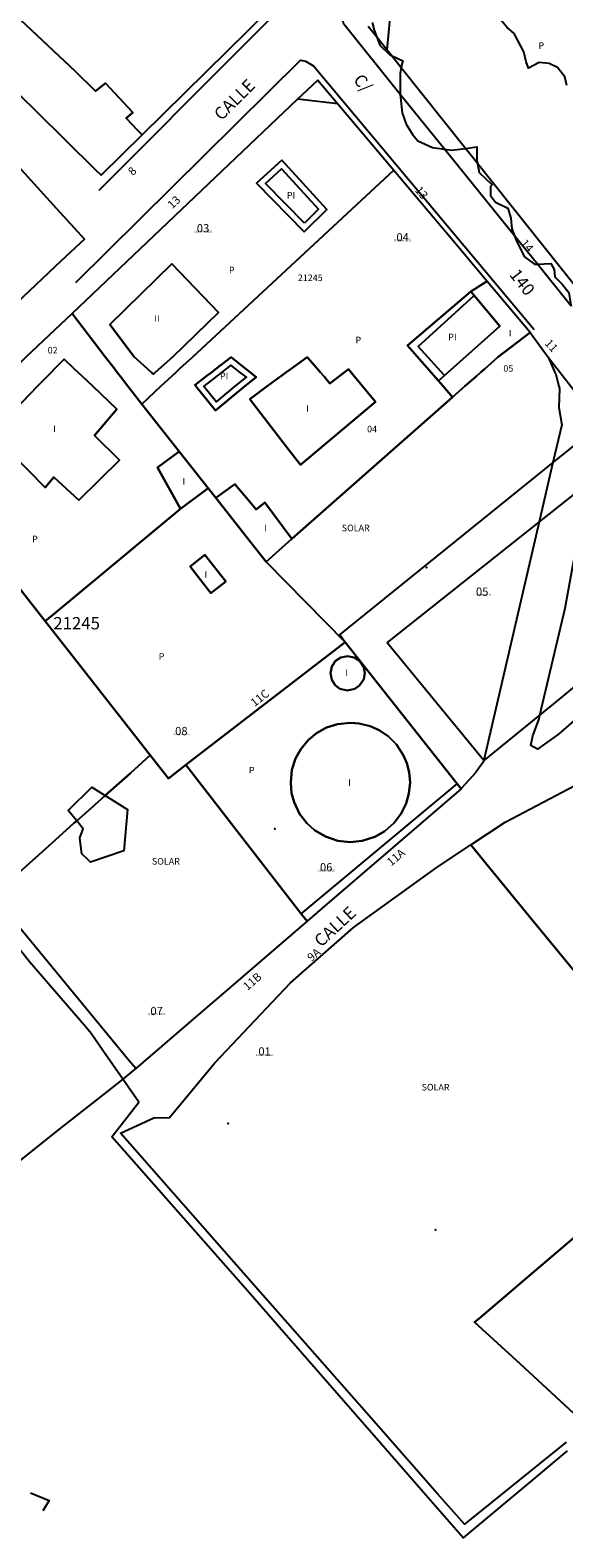
# Model space of a CAD drawing. Extents: x 720740 to 725705, y 4378696 to 4386887.
# Drawn here: x 722142 to 722207, y 4382360 to 4382543 of the extents above; entities that cross this region are included whole.
import ezdxf
from ezdxf.enums import TextEntityAlignment as Align

# ---------------------------------------------------------------- set-up
doc = ezdxf.new("R2010")
doc.units = 0
doc.header["$MEASUREMENT"] = 0
for name, color, linetype in [('ALTURAS', 7, 'CONTINUOUS'), ('AUXILIAR', 6, 'CONTINUOUS'), ('CURVAS', 9, 'CONTINUOUS'), ('LIM_SUELO', 7, 'CONTINUOUS'), ('MANZANA', 2, 'CONTINUOUS'), ('MOBIL', 7, 'CONTINUOUS'), ('NOMCALLE', 7, 'CONTINUOUS'), ('PARCELA', 7, 'CONTINUOUS'), ('RCATASTRAL', 1, 'CONTINUOUS'), ('REFMAN', 5, 'CONTINUOUS'), ('REFPAR', 8, 'CONTINUOUS'), ('REFPOL', 6, 'CONTINUOUS'), ('SUBPAR', 3, 'CONTINUOUS'), ('ZON_VERDE', 3, 'CONTINUOUS')]:
    doc.layers.add(name, color=color, linetype=linetype)
doc.styles.get("Standard").update_dxf_attribs({"font": 'simplex.shx'})

msp = doc.modelspace()

# ---------------------------------------------------------------- linework, layer by layer
at = {"layer": 'CURVAS', "color": 9}
for p in [(722190.58, 4382477.92, 74.5), (722172.09, 4382446.07, 74.65), (722166.44, 4382410.2, 72.48), (722191.68, 4382397.22, 70.38)]:
    msp.add_point(p, dxfattribs=at)
at = {"layer": 'LIM_SUELO'}
for p, q in [((722153.59, 4382415.61), (722151.18, 4382419.08)), ((722183.92, 4382372.45), (722182.46, 4382374.13)), ((722190.49, 4382364.9), (722183.92, 4382372.45)), ((722207.69, 4382370.3), (722203.4, 4382366.71)), ((722203.4, 4382366.71), (722196.27, 4382360.76))]:
    msp.add_line(p, q, dxfattribs=at)
for points in [[(722149.17, 4382421.83), (722142.23, 4382429.88), (722117.48, 4382461.02), (722100.83, 4382481.16), (722085.44, 4382499.95)], [(722151.18, 4382419.08), (722149.74, 4382421.16), (722149.17, 4382421.83)], [(722169.11, 4382389.43), (722152.27, 4382408.58), (722155.55, 4382412.8), (722153.59, 4382415.61)], [(722182.46, 4382374.13), (722172.4, 4382385.68), (722169.11, 4382389.43)], [(722196.27, 4382360.76), (722195.01, 4382359.71), (722190.49, 4382364.9)]]:
    msp.add_lwpolyline(points, dxfattribs=at)
at = {"layer": 'MANZANA'}
for points in [[(722264.99, 4382643.28), (722275.85, 4382621.42), (722276.93, 4382619.26), (722274.87, 4382618.27), (722261.26, 4382611.75), (722251.25, 4382606.96), (722248.94, 4382605.85), (722245.42, 4382604.17), (722242.02, 4382602.54), (722239.73, 4382601.44), (722234.72, 4382599.04), (722223.53, 4382593.69), (722223.36, 4382593.55), (722205.43, 4382579.42), (722194.68, 4382568.83), (722155.96, 4382530.63), (722150.97, 4382525.71), (722150.31, 4382526.35), (722143.03, 4382533.51), (722126.45, 4382549.78)], [(722212.86, 4382506.98), (722196.77, 4382527.16), (722196.49, 4382527.5), (722195.3, 4382528.99), (722187.48, 4382538.79), (722186.29, 4382540.29), (722185.72, 4382541), (722184.51, 4382542.52), (722183.47, 4382543.83)], [(722141.84, 4382503.58), (722147.41, 4382508.87), (722174.87, 4382534.97), (722177.34, 4382537.3), (722179.77, 4382534.41)], [(722179.77, 4382534.41), (722186.58, 4382526.33), (722191.39, 4382520.63), (722194.01, 4382517.5), (722194.82, 4382516.55), (722197.96, 4382512.81), (722203.18, 4382506.61), (722203.2, 4382506.57), (722205.36, 4382503.55), (722205.97, 4382502.19), (722206.2, 4382501.69), (722206.31, 4382501.44), (722206.68, 4382500), (722206.76, 4382499.73), (722206.69, 4382497.42), (722207.03, 4382495.31), (722205.96, 4382490.7), (722204.28, 4382483.48), (722197.53, 4382454.45), (722197.48, 4382454.2), (722196.54, 4382452.92), (722194.87, 4382451.07), (722194.77, 4382450.97), (722177.87, 4382436.42), (722176.02, 4382434.82), (722165.01, 4382425.35), (722163.32, 4382423.9), (722155.17, 4382416.87), (722154.38, 4382417.83), (722141.37, 4382433.61)], [(722138.49, 4382529.37), (722145.47, 4382521.7), (722148.91, 4382517.94), (722146.04, 4382515.23), (722133.71, 4382503.59)], [(722207.55, 4382371.38), (722203.33, 4382367.96), (722196.01, 4382362.02), (722195.19, 4382361.36), (722191.92, 4382365.08), (722184.71, 4382373.29), (722183.27, 4382374.93), (722169.75, 4382390.3), (722153.32, 4382409), (722156.85, 4382410.63), (722157.39, 4382410.88), (722159.29, 4382410.93), (722164.8, 4382417.58), (722166.96, 4382419.85), (722169.68, 4382422.73), (722174.02, 4382427.33), (722181.64, 4382434.02), (722181.69, 4382434.05), (722191.88, 4382441.43), (722195.97, 4382444.13), (722200.16, 4382446.9), (722210.95, 4382452.59)]]:
    msp.add_lwpolyline(points, dxfattribs=at)
at = {"layer": 'MOBIL'}
for p, q in [((722192.76, 4382528.89), (722187.38, 4382535.56)), ((722195.46, 4382525.54), (722192.76, 4382528.89)), ((722201.28, 4382518.32), (722195.46, 4382525.54)), ((722191.81, 4382521.11), (722203.68, 4382506.91)), ((722204.06, 4382514.88), (722201.28, 4382518.32)), ((722208.18, 4382509.77), (722204.06, 4382514.88))]:
    msp.add_line(p, q, dxfattribs=at)
for points in [[(722150.7, 4382523.89), (722203.69, 4382577.04), (722223.16, 4382593.04), (722252.81, 4382606.78)], [(722187.38, 4382535.56), (722180.49, 4382544.1), (722180.38, 4382544.61), (722181.1, 4382545.2), (722187.21, 4382551.25)], [(722147.87, 4382512.64), (722175.24, 4382539.73), (722175.84, 4382539.62), (722176.54, 4382539.22), (722176.84, 4382539.01), (722191.81, 4382521.11)], [(722195.96, 4382511.54), (722188.26, 4382504.98), (722192.01, 4382500.68)]]:
    msp.add_lwpolyline(points, dxfattribs=at)
at = {"layer": 'PARCELA'}
for points in [[(722123.42, 4382634.81), (722153.49, 4382613.24), (722171.26, 4382600.5), (722179.35, 4382594.71), (722215.11, 4382615.24), (722216.48, 4382616.03), (722220.32, 4382618.23), (722221.72, 4382619.04), (722227.64, 4382609.94), (722229.72, 4382606.74), (722233.42, 4382601.03), (722234.66, 4382599.13), (722234.72, 4382599.04), (722223.53, 4382593.69), (722223.36, 4382593.55), (722205.43, 4382579.42), (722194.68, 4382568.83), (722155.96, 4382530.63), (722150.97, 4382525.71), (722150.31, 4382526.35), (722143.03, 4382533.51), (722126.45, 4382549.78)], [(722212.86, 4382506.98), (722196.77, 4382527.16), (722196.49, 4382527.5), (722195.3, 4382528.99), (722187.48, 4382538.79), (722186.29, 4382540.29), (722185.72, 4382541), (722184.51, 4382542.52), (722183.47, 4382543.83)], [(722179.77, 4382534.41), (722186.58, 4382526.33), (722162.08, 4382503.57), (722160.55, 4382502.16), (722160.05, 4382501.7), (722159.55, 4382501.23), (722158.22, 4382500), (722155.89, 4382497.82), (722154.21, 4382500), (722153.3, 4382501.2), (722152.91, 4382501.7), (722152.53, 4382502.2), (722151.46, 4382503.58), (722147.41, 4382508.87), (722174.87, 4382534.97), (722177.34, 4382537.3), (722179.77, 4382534.41)], [(722138.49, 4382529.37), (722145.47, 4382521.7), (722148.91, 4382517.94), (722146.04, 4382515.23), (722133.71, 4382503.59)], [(722191.39, 4382520.63), (722194.01, 4382517.5), (722194.82, 4382516.55), (722197.96, 4382512.81), (722203.18, 4382506.61), (722203.2, 4382506.57), (722199.26, 4382503.55), (722197.65, 4382502.13), (722197.15, 4382501.69), (722196.65, 4382501.24), (722196.07, 4382500.73), (722195.24, 4382500), (722193.74, 4382498.68), (722174.18, 4382481.41), (722171.05, 4382478.63), (722169.06, 4382481.15), (722164.92, 4382486.4), (722163.98, 4382487.59), (722160.44, 4382492.06), (722155.89, 4382497.82), (722158.22, 4382500), (722159.55, 4382501.23), (722160.05, 4382501.7), (722160.55, 4382502.16), (722162.08, 4382503.57), (722186.58, 4382526.33), (722191.39, 4382520.63)], [(722147.41, 4382508.87), (722151.46, 4382503.58), (722152.53, 4382502.2), (722152.91, 4382501.7), (722153.3, 4382501.2), (722154.21, 4382500), (722155.89, 4382497.82), (722160.44, 4382492.06), (722163.98, 4382487.59), (722160.63, 4382485.07), (722145.48, 4382472.5), (722144.14, 4382471.39), (722128.86, 4382490.91), (722133.92, 4382495.86), (722138.16, 4382500), (722139.4, 4382501.21), (722139.9, 4382501.7), (722140.41, 4382502.18), (722141.84, 4382503.58), (722147.41, 4382508.87)], [(722205.36, 4382503.55), (722205.97, 4382502.19), (722206.2, 4382501.69), (722206.31, 4382501.44), (722206.68, 4382500), (722206.76, 4382499.73), (722206.69, 4382497.42), (722207.03, 4382495.31), (722205.96, 4382490.7), (722204.28, 4382483.48), (722197.53, 4382454.45), (722197.48, 4382454.2), (722196.54, 4382452.92), (722194.87, 4382451.07), (722194.77, 4382450.97), (722194.29, 4382451.58), (722180.68, 4382468.82), (722171.05, 4382478.63), (722174.18, 4382481.41), (722193.74, 4382498.68), (722195.24, 4382500), (722196.07, 4382500.73), (722196.65, 4382501.24), (722197.15, 4382501.69), (722197.65, 4382502.13), (722199.26, 4382503.55), (722203.2, 4382506.57), (722205.36, 4382503.55)], [(722128.86, 4382490.91), (722144.14, 4382471.39), (722147.71, 4382466.83), (722156.94, 4382455.05), (722154.53, 4382452.89), (722151.44, 4382450.14), (722149.73, 4382448.61), (722147.98, 4382447.05), (722147.65, 4382446.76), (722144.95, 4382444.35), (722139.01, 4382439.03), (722137.8, 4382437.95), (722130.84, 4382446.39), (722109.62, 4382472.14), (722109.94, 4382472.46), (722115.15, 4382477.53), (722117.11, 4382479.44), (722123.36, 4382485.55), (722125.39, 4382487.53), (722126.38, 4382488.49), (722128.86, 4382490.91)], [(722164.92, 4382486.4), (722169.06, 4382481.15), (722171.05, 4382478.63), (722180.68, 4382468.82), (722167.82, 4382458.91), (722161.28, 4382453.87), (722159.17, 4382452.21), (722156.94, 4382455.05), (722147.71, 4382466.83), (722144.14, 4382471.39), (722145.48, 4382472.5), (722160.63, 4382485.07), (722163.98, 4382487.59), (722164.92, 4382486.4)], [(722180.68, 4382468.82), (722194.29, 4382451.58), (722194.77, 4382450.97), (722177.87, 4382436.42), (722176.02, 4382434.82), (722175.31, 4382435.73), (722161.28, 4382453.87), (722167.82, 4382458.91), (722180.68, 4382468.82)], [(722245.57, 4382453.83), (722221.03, 4382432.61), (722215.51, 4382427.83), (722212.37, 4382425.12), (722211.87, 4382424.69), (722211.1, 4382425.63), (722209.62, 4382427.44), (722203.4, 4382435.04), (722197.92, 4382441.73), (722195.97, 4382444.13), (722200.16, 4382446.9), (722210.95, 4382452.59), (722211.6, 4382452.84), (722213.6, 4382453.62), (722220.46, 4382455.31), (722227.25, 4382458.02), (722233.42, 4382459.54), (722236.72, 4382459.45), (722241.82, 4382457.62), (722243.46, 4382457.04), (722245.57, 4382453.83)], [(722156.94, 4382455.05), (722159.17, 4382452.21), (722161.28, 4382453.87), (722175.31, 4382435.73), (722176.02, 4382434.82), (722165.01, 4382425.35), (722163.32, 4382423.9), (722155.17, 4382416.87), (722154.38, 4382417.83), (722141.37, 4382433.61), (722137.8, 4382437.95), (722139.01, 4382439.03), (722144.95, 4382444.35), (722147.65, 4382446.76), (722147.98, 4382447.05), (722149.73, 4382448.61), (722151.44, 4382450.14), (722154.53, 4382452.89), (722156.94, 4382455.05)], [(722207.55, 4382371.38), (722203.33, 4382367.96), (722196.01, 4382362.02), (722195.19, 4382361.36), (722191.92, 4382365.08), (722184.71, 4382373.29), (722183.27, 4382374.93), (722169.75, 4382390.3), (722153.32, 4382409), (722156.85, 4382410.63), (722157.39, 4382410.88), (722159.29, 4382410.93), (722164.8, 4382417.58), (722166.96, 4382419.85), (722169.68, 4382422.73), (722174.02, 4382427.33), (722181.64, 4382434.02), (722181.69, 4382434.05), (722191.88, 4382441.43), (722195.97, 4382444.13)], [(722195.97, 4382444.13), (722197.92, 4382441.73), (722203.4, 4382435.04), (722209.62, 4382427.44)], [(722224.17, 4382409.65), (722228.57, 4382404.29), (722231.18, 4382401.09), (722231.25, 4382401.01), (722235.41, 4382395.92), (722235.9, 4382395.32), (722235.4, 4382395), (722215.01, 4382377.71), (722212.88, 4382375.91), (722210.57, 4382373.95), (722210.07, 4382373.43), (722209.69, 4382373.78), (722209.57, 4382373.89), (722201.95, 4382380.89), (722196.43, 4382385.97), (722196.97, 4382386.43), (722200.84, 4382389.73), (722202.03, 4382390.75), (722208.56, 4382396.32), (722216.55, 4382403.15), (722224.17, 4382409.65)], [(722208.56, 4382396.32), (722202.03, 4382390.75), (722200.84, 4382389.73), (722196.97, 4382386.43), (722196.43, 4382385.97), (722201.95, 4382380.89), (722209.57, 4382373.89)]]:
    msp.add_lwpolyline(points, dxfattribs=at)
at = {"layer": 'SUBPAR'}
for p, q in [((722186.26, 4382546.55), (722185.72, 4382541)), ((722179.77, 4382534.41), (722174.87, 4382534.97)), ((722175.31, 4382435.73), (722194.29, 4382451.58)), ((722155.17, 4382416.87), (722154.82, 4382416.59)), ((722145.86, 4382409.48), (722128.8, 4382395.96))]:
    msp.add_line(p, q, dxfattribs=at)
for points in [[(722194.68, 4382568.83), (722155.96, 4382530.63), (722155.39, 4382531.22), (722154.01, 4382532.67), (722154.83, 4382533.35), (722151.49, 4382536.92), (722150.27, 4382535.95), (722147.81, 4382538.41), (722133.8, 4382551.54)], [(722143.03, 4382533.51), (722126.45, 4382549.78), (722130.88, 4382553.17), (722133.2, 4382550.55), (722133.8, 4382551.54), (722147.81, 4382538.41), (722150.27, 4382535.95), (722151.49, 4382536.92), (722154.83, 4382533.35), (722154.01, 4382532.67), (722155.39, 4382531.22), (722155.96, 4382530.63), (722150.97, 4382525.71), (722150.31, 4382526.35), (722143.03, 4382533.51)], [(722212.86, 4382506.98), (722196.77, 4382527.16), (722196.49, 4382527.5), (722195.3, 4382528.99), (722187.48, 4382538.79), (722186.29, 4382540.29), (722185.72, 4382541), (722184.51, 4382542.52), (722183.47, 4382543.83)], [(722179.77, 4382534.41), (722186.58, 4382526.33), (722162.08, 4382503.57), (722160.55, 4382502.16), (722160.05, 4382501.7), (722159.55, 4382501.23), (722158.22, 4382500), (722155.89, 4382497.82), (722154.21, 4382500), (722153.3, 4382501.2), (722152.91, 4382501.7), (722152.53, 4382502.2), (722151.46, 4382503.58), (722147.41, 4382508.87), (722174.87, 4382534.97), (722177.34, 4382537.3), (722179.77, 4382534.41)], [(722138.49, 4382529.37), (722145.47, 4382521.7), (722148.91, 4382517.94), (722146.04, 4382515.23), (722133.71, 4382503.59)], [(722191.39, 4382520.63), (722194.01, 4382517.5), (722194.82, 4382516.55), (722197.96, 4382512.81), (722195.96, 4382511.54), (722188.26, 4382504.98), (722192.01, 4382500.68), (722192.59, 4382500), (722193.74, 4382498.68), (722174.18, 4382481.41), (722170.87, 4382485.86), (722169.84, 4382484.99), (722169.04, 4382485.92), (722167.22, 4382488.07), (722164.92, 4382486.4), (722163.98, 4382487.59), (722160.44, 4382492.06), (722155.89, 4382497.82), (722158.22, 4382500), (722159.55, 4382501.23), (722160.05, 4382501.7), (722160.55, 4382502.16), (722162.08, 4382503.57), (722186.58, 4382526.33), (722191.39, 4382520.63)], [(722175.67, 4382518.8), (722178.43, 4382521.54), (722172.94, 4382527.57), (722169.88, 4382524.73), (722175.67, 4382518.8)], [(722175.67, 4382518.8), (722169.88, 4382524.73), (722172.94, 4382527.57), (722178.43, 4382521.54), (722175.67, 4382518.8)], [(722159.69, 4382503.58), (722165.26, 4382508.98), (722159.57, 4382514.91), (722152.01, 4382507.55), (722154.97, 4382503.58), (722156.58, 4382502.14), (722157.09, 4382501.7), (722157.31, 4382501.49), (722157.54, 4382501.7), (722157.59, 4382501.74), (722159.69, 4382503.58)], [(722159.69, 4382503.58), (722157.59, 4382501.74), (722157.54, 4382501.7), (722157.31, 4382501.49), (722157.09, 4382501.7), (722156.58, 4382502.14), (722154.97, 4382503.58), (722152.01, 4382507.55), (722159.57, 4382514.91), (722165.26, 4382508.98), (722159.69, 4382503.58)], [(722195.96, 4382511.54), (722196.37, 4382511.05), (722199.51, 4382507.34), (722192.74, 4382501.33), (722192.01, 4382500.68), (722188.26, 4382504.98), (722195.96, 4382511.54)], [(722197.96, 4382512.81), (722203.18, 4382506.61), (722203.2, 4382506.57), (722199.26, 4382503.55), (722197.65, 4382502.13), (722197.15, 4382501.69), (722196.65, 4382501.24), (722196.07, 4382500.73), (722195.24, 4382500), (722193.74, 4382498.68), (722192.59, 4382500), (722192.01, 4382500.68), (722192.74, 4382501.33), (722199.51, 4382507.34), (722196.37, 4382511.05), (722195.96, 4382511.54), (722197.96, 4382512.81)], [(722147.41, 4382508.87), (722151.46, 4382503.58), (722152.53, 4382502.2), (722152.91, 4382501.7), (722153.3, 4382501.2), (722154.21, 4382500), (722155.89, 4382497.82), (722160.44, 4382492.06), (722157.82, 4382490.09), (722160.63, 4382485.07), (722145.48, 4382472.5), (722144.14, 4382471.39), (722128.86, 4382490.91), (722133.92, 4382495.86), (722138.16, 4382500), (722139.4, 4382501.21), (722139.9, 4382501.7), (722140.41, 4382502.18), (722141.84, 4382503.58), (722147.41, 4382508.87)], [(722205.36, 4382503.55), (722205.97, 4382502.19), (722206.2, 4382501.69), (722206.31, 4382501.44), (722206.68, 4382500), (722206.76, 4382499.73), (722206.69, 4382497.42), (722207.03, 4382495.31), (722205.96, 4382490.7), (722204.28, 4382483.48), (722197.53, 4382454.45), (722197.48, 4382454.2), (722196.54, 4382452.92), (722194.87, 4382451.07), (722194.77, 4382450.97), (722194.29, 4382451.58), (722180.68, 4382468.82), (722171.05, 4382478.63), (722174.18, 4382481.41), (722193.74, 4382498.68), (722195.24, 4382500), (722196.07, 4382500.73), (722196.65, 4382501.24), (722197.15, 4382501.69), (722197.65, 4382502.13), (722199.26, 4382503.55), (722203.2, 4382506.57), (722205.36, 4382503.55)], [(722149.93, 4382500), (722148.65, 4382501.22), (722148.15, 4382501.7), (722147.65, 4382502.17), (722146.44, 4382503.32), (722145.34, 4382502.2), (722144.86, 4382501.7), (722144.37, 4382501.2), (722143.2, 4382500), (722137.65, 4382494.26), (722144.16, 4382487.66), (722145.2, 4382488.93), (722148.23, 4382486.13), (722153.19, 4382490.99), (722150.16, 4382493.99), (722152.87, 4382497.21), (722149.93, 4382500)], [(722149.93, 4382500), (722152.87, 4382497.21), (722150.16, 4382493.99), (722153.19, 4382490.99), (722148.23, 4382486.13), (722145.2, 4382488.93), (722144.16, 4382487.66), (722137.65, 4382494.26), (722143.2, 4382500), (722144.37, 4382501.2), (722144.86, 4382501.7), (722145.34, 4382502.2), (722146.44, 4382503.32), (722147.65, 4382502.17), (722148.15, 4382501.7), (722148.65, 4382501.22), (722149.93, 4382500)], [(722168.45, 4382500), (722169.82, 4382501.13), (722169.62, 4382501.29), (722169.12, 4382501.7), (722168.62, 4382502.1), (722166.79, 4382503.57), (722164.88, 4382502.08), (722164.38, 4382501.7), (722163.88, 4382501.31), (722162.37, 4382500.13), (722162.47, 4382500), (722164.89, 4382497.06), (722168.45, 4382500)], [(722168.45, 4382500), (722164.89, 4382497.06), (722162.47, 4382500), (722162.37, 4382500.13), (722163.88, 4382501.31), (722164.38, 4382501.7), (722164.88, 4382502.08), (722166.79, 4382503.57), (722168.62, 4382502.1), (722169.12, 4382501.7), (722169.62, 4382501.29), (722169.82, 4382501.13), (722168.45, 4382500)], [(722173.77, 4382492.31), (722175.22, 4382490.43), (722184.36, 4382498.09), (722183.69, 4382498.9), (722182.79, 4382500), (722181.41, 4382501.69), (722181.08, 4382502.08), (722180.56, 4382501.69), (722178.81, 4382500.35), (722178.09, 4382501.19), (722177.65, 4382501.69), (722177.22, 4382502.2), (722176.02, 4382503.57), (722173.97, 4382502.06), (722173.46, 4382501.7), (722172.96, 4382501.32), (722171.16, 4382500), (722169.04, 4382498.44), (722173.77, 4382492.31)], [(722173.77, 4382492.31), (722169.04, 4382498.44), (722171.16, 4382500), (722172.96, 4382501.32), (722173.46, 4382501.7), (722173.97, 4382502.06), (722176.02, 4382503.57), (722177.22, 4382502.2), (722177.65, 4382501.69), (722178.09, 4382501.19), (722178.81, 4382500.35), (722180.56, 4382501.69), (722181.08, 4382502.08), (722181.41, 4382501.69), (722182.79, 4382500), (722183.69, 4382498.9), (722184.36, 4382498.09), (722175.22, 4382490.43), (722173.77, 4382492.31)], [(722205.36, 4382503.55), (722206.83, 4382501.69), (722208.14, 4382500), (722211.74, 4382495.37), (722205.96, 4382490.7)], [(722160.44, 4382492.06), (722163.98, 4382487.59), (722160.63, 4382485.07), (722157.82, 4382490.09), (722160.44, 4382492.06)], [(722197.53, 4382454.45), (722197.58, 4382454.4), (722204.37, 4382459.95), (722206.06, 4382461.33), (722210.25, 4382464.76), (722215.82, 4382469.31), (722218.39, 4382471.41), (722222.65, 4382474.9), (722223.82, 4382480.38), (722214.33, 4382491.48), (722211.9, 4382489.54), (722211.89, 4382489.53), (722210.56, 4382488.48), (722204.28, 4382483.48)], [(722214.33, 4382491.48), (722214.99, 4382491.5), (722215.48, 4382491.18), (722223.89, 4382480.33), (722222.52, 4382474.05), (722219.37, 4382469.02), (722214.54, 4382464.54), (722206.63, 4382457.64), (722204.07, 4382455.8), (722203.28, 4382456.23), (722203.52, 4382457.42), (722204.27, 4382459.5), (722204.37, 4382459.95)], [(722128.86, 4382490.91), (722144.14, 4382471.39), (722147.71, 4382466.83), (722156.94, 4382455.05), (722154.53, 4382452.89), (722151.44, 4382450.14), (722149.73, 4382448.61), (722147.98, 4382447.05), (722147.65, 4382446.76), (722144.95, 4382444.35), (722139.01, 4382439.03), (722137.8, 4382437.95), (722130.84, 4382446.39), (722109.62, 4382472.14), (722109.94, 4382472.46), (722115.15, 4382477.53), (722117.11, 4382479.44), (722123.36, 4382485.55), (722125.39, 4382487.53), (722126.38, 4382488.49), (722128.86, 4382490.91)], [(722205.96, 4382490.7), (722180, 4382469.75), (722180.68, 4382468.82)], [(722164.92, 4382486.4), (722169.06, 4382481.15), (722171.05, 4382478.63), (722180.68, 4382468.82), (722167.82, 4382458.91), (722161.28, 4382453.87), (722159.17, 4382452.21), (722156.94, 4382455.05), (722147.71, 4382466.83), (722144.14, 4382471.39), (722145.48, 4382472.5), (722160.63, 4382485.07), (722163.98, 4382487.59), (722164.92, 4382486.4)], [(722164.92, 4382486.4), (722167.22, 4382488.07), (722169.04, 4382485.92), (722169.84, 4382484.99), (722170.87, 4382485.86), (722174.18, 4382481.41), (722171.05, 4382478.63), (722169.06, 4382481.15), (722164.92, 4382486.4)], [(722204.37, 4382459.95), (722207.45, 4382472.96), (722209.82, 4382485.92), (722210.56, 4382488.48)], [(722204.28, 4382483.48), (722185.79, 4382468.77), (722197.53, 4382454.45)], [(722166.14, 4382476.22), (722163.59, 4382479.46), (722161.78, 4382478.03), (722164.32, 4382474.79), (722166.14, 4382476.22)], [(722166.14, 4382476.22), (722164.32, 4382474.79), (722161.78, 4382478.03), (722163.59, 4382479.46), (722166.14, 4382476.22)], [(722180.68, 4382468.82), (722194.29, 4382451.58), (722194.77, 4382450.97), (722177.87, 4382436.42), (722176.02, 4382434.82), (722175.31, 4382435.73), (722161.28, 4382453.87), (722167.82, 4382458.91), (722180.68, 4382468.82)], [(722180.95, 4382467.13), (722180.13, 4382466.96), (722179.49, 4382466.54), (722179.03, 4382465.86), (722178.87, 4382465.04), (722179.03, 4382464.23), (722179.44, 4382463.6), (722180.03, 4382463.13), (722180.95, 4382462.95), (722181.85, 4382463.15), (722182.4, 4382463.53), (722182.92, 4382464.32), (722183.05, 4382465.04), (722182.94, 4382465.73), (722182.46, 4382466.5), (722181.74, 4382466.98), (722180.95, 4382467.13)], [(722180.95, 4382467.13), (722181.74, 4382466.98), (722182.46, 4382466.5), (722182.94, 4382465.73), (722183.05, 4382465.04), (722182.92, 4382464.32), (722182.4, 4382463.53), (722181.85, 4382463.15), (722180.95, 4382462.95), (722180.03, 4382463.13), (722179.44, 4382463.6), (722179.03, 4382464.23), (722178.87, 4382465.04), (722179.03, 4382465.86), (722179.49, 4382466.54), (722180.13, 4382466.96), (722180.95, 4382467.13)], [(722188.56, 4382451.74), (722188.45, 4382452.99), (722188.18, 4382454.08), (722187.77, 4382455.04), (722186.91, 4382456.35), (722185.96, 4382457.32), (722184.8, 4382458.11), (722183.69, 4382458.61), (722182.36, 4382458.94), (722181.3, 4382459.02), (722179.73, 4382458.85), (722178.41, 4382458.42), (722177.17, 4382457.74), (722176.15, 4382456.88), (722175.26, 4382455.8), (722174.63, 4382454.64), (722174.18, 4382453.26), (722174.03, 4382451.74), (722174.14, 4382450.43), (722174.44, 4382449.32), (722175.11, 4382447.92), (722175.99, 4382446.78), (722176.95, 4382445.91), (722178.25, 4382445.14), (722179.78, 4382444.63), (722181.29, 4382444.47), (722182.74, 4382444.62), (722184.28, 4382445.11), (722185.49, 4382445.8), (722186.65, 4382446.82), (722187.49, 4382447.94), (722188.1, 4382449.19), (722188.43, 4382450.39), (722188.56, 4382451.74)], [(722188.56, 4382451.74), (722188.43, 4382450.39), (722188.1, 4382449.19), (722187.49, 4382447.94), (722186.65, 4382446.82), (722185.49, 4382445.8), (722184.28, 4382445.11), (722182.74, 4382444.62), (722181.29, 4382444.47), (722179.78, 4382444.63), (722178.25, 4382445.14), (722176.95, 4382445.91), (722175.99, 4382446.78), (722175.11, 4382447.92), (722174.44, 4382449.32), (722174.14, 4382450.43), (722174.03, 4382451.74), (722174.18, 4382453.26), (722174.63, 4382454.64), (722175.26, 4382455.8), (722176.15, 4382456.88), (722177.17, 4382457.74), (722178.41, 4382458.42), (722179.73, 4382458.85), (722181.3, 4382459.02), (722182.36, 4382458.94), (722183.69, 4382458.61), (722184.8, 4382458.11), (722185.96, 4382457.32), (722186.91, 4382456.35), (722187.77, 4382455.04), (722188.18, 4382454.08), (722188.45, 4382452.99), (722188.56, 4382451.74)], [(722245.57, 4382453.83), (722221.03, 4382432.61), (722215.51, 4382427.83), (722212.37, 4382425.12), (722211.87, 4382424.69), (722211.1, 4382425.63), (722209.62, 4382427.44), (722203.4, 4382435.04), (722197.92, 4382441.73), (722195.97, 4382444.13), (722200.16, 4382446.9), (722210.95, 4382452.59), (722211.6, 4382452.84), (722213.6, 4382453.62), (722220.46, 4382455.31), (722227.25, 4382458.02), (722233.42, 4382459.54), (722236.72, 4382459.45), (722241.82, 4382457.62), (722243.46, 4382457.04), (722245.57, 4382453.83)], [(722156.94, 4382455.05), (722159.17, 4382452.21), (722161.28, 4382453.87), (722175.31, 4382435.73), (722176.02, 4382434.82), (722165.01, 4382425.35), (722163.32, 4382423.9), (722155.17, 4382416.87), (722154.38, 4382417.83), (722141.37, 4382433.61), (722137.8, 4382437.95), (722139.01, 4382439.03), (722144.95, 4382444.35), (722147.65, 4382446.76), (722147.98, 4382447.05), (722149.73, 4382448.61), (722151.44, 4382450.14), (722154.53, 4382452.89), (722156.94, 4382455.05)], [(722207.55, 4382371.38), (722203.33, 4382367.96), (722196.01, 4382362.02), (722195.19, 4382361.36), (722191.92, 4382365.08), (722184.71, 4382373.29), (722183.27, 4382374.93), (722169.75, 4382390.3), (722153.32, 4382409), (722156.85, 4382410.63), (722157.39, 4382410.88), (722159.29, 4382410.93), (722164.8, 4382417.58), (722166.96, 4382419.85), (722169.68, 4382422.73), (722174.02, 4382427.33), (722181.64, 4382434.02), (722181.69, 4382434.05), (722191.88, 4382441.43), (722195.97, 4382444.13)], [(722195.97, 4382444.13), (722197.92, 4382441.73), (722203.4, 4382435.04), (722209.62, 4382427.44)], [(722154.82, 4382416.59), (722153.59, 4382415.61), (722151.84, 4382414.22), (722145.86, 4382409.48)], [(722224.17, 4382409.65), (722228.57, 4382404.29), (722231.18, 4382401.09), (722231.25, 4382401.01), (722235.41, 4382395.92), (722235.9, 4382395.32), (722235.4, 4382395), (722215.01, 4382377.71), (722212.88, 4382375.91), (722210.57, 4382373.95), (722210.07, 4382373.43), (722209.69, 4382373.78), (722209.57, 4382373.89), (722201.95, 4382380.89), (722196.43, 4382385.97), (722196.97, 4382386.43), (722200.84, 4382389.73), (722202.03, 4382390.75), (722208.56, 4382396.32), (722216.55, 4382403.15), (722224.17, 4382409.65)], [(722208.56, 4382396.32), (722202.03, 4382390.75), (722200.84, 4382389.73), (722196.97, 4382386.43), (722196.43, 4382385.97), (722201.95, 4382380.89), (722209.57, 4382373.89)], [(722142.34, 4382365.2), (722144.61, 4382364.28), (722143.85, 4382363.01)]]:
    msp.add_lwpolyline(points, dxfattribs=at)
at = {"layer": 'SUBPAR', "color": 5}
for points in [[(722175.71, 4382519.86), (722170.95, 4382524.7), (722172.9, 4382526.5), (722177.4, 4382521.57), (722175.71, 4382519.86)], [(722192.74, 4382501.33), (722189.54, 4382504.85), (722196.37, 4382511.05)], [(722167.28, 4382500), (722168.64, 4382501.12), (722167.89, 4382501.7), (722166.74, 4382502.59), (722165.59, 4382501.7), (722163.45, 4382500.01), (722163.45, 4382500), (722165, 4382498.12), (722167.28, 4382500)]]:
    msp.add_lwpolyline(points, dxfattribs=at)
at = {"layer": 'ZON_VERDE'}
msp.add_line((722147.98, 4382447.05), (722147.14, 4382448.08), dxfattribs=at)
for points in [[(722207.67, 4382536.65), (722207.39, 4382537.7), (722206.5, 4382538.82), (722205.5, 4382539.33), (722204.3, 4382539.43), (722202.99, 4382538.74), (722202.69, 4382539.54), (722202.4, 4382540.75), (722201.22, 4382542.97), (722200.33, 4382543.77), (722199.33, 4382544.98), (722199.04, 4382545.78), (722199.25, 4382546.78), (722199.47, 4382548.99), (722199.18, 4382550.6), (722198.58, 4382551.6), (722198.79, 4382552.2), (722199.1, 4382553.2), (722199.01, 4382554.51), (722198.51, 4382555.32), (722197.62, 4382555.82), (722196.92, 4382556.13), (722196.14, 4382556.2)], [(722183.96, 4382544.31), (722184.19, 4382543.38), (722184.51, 4382542.52)], [(722184.51, 4382542.52), (722184.87, 4382541.57), (722186.16, 4382540.35), (722186.29, 4382540.29)], [(722186.29, 4382540.29), (722187.67, 4382539.64), (722187.57, 4382539.24), (722187.48, 4382538.79)], [(722187.48, 4382538.79), (722187.36, 4382538.14), (722187.34, 4382535.94), (722187.38, 4382535.56)], [(722187.38, 4382535.56), (722187.62, 4382533.33), (722188.11, 4382531.92), (722188.9, 4382530.62), (722189.5, 4382529.9), (722191.29, 4382529.09), (722192.76, 4382528.89)], [(722192.76, 4382528.89), (722193.6, 4382528.78), (722195.3, 4382528.99)], [(722195.3, 4382528.99), (722196.7, 4382529.16), (722196.7, 4382528.96), (722196.69, 4382527.97)], [(722196.69, 4382527.97), (722196.69, 4382527.55), (722196.77, 4382527.16)], [(722196.77, 4382527.16), (722196.98, 4382526.05), (722198.57, 4382524.53), (722198.37, 4382524.33), (722198.36, 4382523.23), (722198.95, 4382522.42), (722200.46, 4382521.71), (722200.85, 4382520.5), (722200.94, 4382519.2), (722201.28, 4382518.32)], [(722201.28, 4382518.32), (722201.53, 4382517.69), (722202.51, 4382515.79), (722203.71, 4382514.87), (722204.06, 4382514.88)], [(722204.06, 4382514.88), (722205.72, 4382514.95), (722206.11, 4382514.25), (722206.21, 4382513.35), (722207.1, 4382512.44), (722207.89, 4382511.44), (722208.08, 4382510.12), (722208.18, 4382509.77)], [(722147.01, 4382448.39), (722149.82, 4382451.15), (722151.44, 4382450.14)], [(722151.44, 4382450.14), (722154.16, 4382448.43), (722153.72, 4382443.42), (722149.67, 4382442.03), (722149.39, 4382442.3)], [(722147.14, 4382448.08), (722146.94, 4382448.32), (722147.01, 4382448.39)], [(722148.35, 4382444.96), (722148.35, 4382444.98), (722148.78, 4382446.07), (722147.98, 4382447.05)], [(722149.39, 4382442.3), (722148.6, 4382443.06), (722148.35, 4382444.96)]]:
    msp.add_lwpolyline(points, dxfattribs=at)

# ---------------------------------------------------------------- texts
at = {"layer": 'ALTURAS'}
for s, p in [('P', (722204.54, 4382541.11)), ('PI', (722174.07, 4382522.88)), ('P', (722166.86, 4382513.77)), ('II', (722157.76, 4382507.86)), ('P', (722182.26, 4382505.24)), ('PI', (722193.72, 4382505.61)), ('I', (722200.76, 4382506.07)), ('PI', (722165.93, 4382500.86)), ('I', (722176.08, 4382496.9)), ('I', (722145.28, 4382494.42)), ('I', (722161.02, 4382488.03)), ('P', (722142.9, 4382481)), ('I', (722170.95, 4382482.34)), ('SOLAR', (722181.95, 4382482.34)), ('I', (722163.71, 4382476.67)), ('P', (722158.31, 4382466.68)), ('I', (722180.84, 4382464.71)), ('P', (722169.29, 4382452.84)), ('I', (722181.2, 4382451.3)), ('SOLAR', (722158.84, 4382441.73)), ('SOLAR', (722191.67, 4382414.21))]:
    msp.add_text(s, height=0.8, dxfattribs=at).set_placement(p, align=Align.CENTER)
at = {"layer": 'AUXILIAR'}
for s, p in [('21245', (722176.41, 4382512.82)), ('02', (722145.05, 4382504)), ('05', (722200.53, 4382501.78)), ('04', (722183.94, 4382494.39))]:
    msp.add_text(s, height=0.8, dxfattribs=at).set_placement(p, align=Align.CENTER)
at = {"layer": 'NOMCALLE'}
for s, rotation, p in [('CALLE', 45, (722167.71, 4382534.4)), ('C/', 308.9998, (722182.24, 4382536.47)), ('140', 308.0006, (722201.64, 4382512.23)), ('CALLE', 43.0009, (722179.93, 4382433.63))]:
    msp.add_text(s, height=1.5, rotation=rotation, dxfattribs=at).set_placement(p, align=Align.CENTER)
at = {"layer": 'RCATASTRAL'}
for s, p in [('2124503YJ2822S', (722163.36, 4382518.76)), ('2124504YJ2822S', (722187.66, 4382517.66)), ('2124505YJ2822S', (722197.34, 4382474.48)), ('2124508YJ2822S', (722160.72, 4382457.5)), ('2124506YJ2822S', (722178.35, 4382440.91)), ('2124507YJ2822S', (722157.71, 4382423.4)), ('2223201YJ2822S', (722170.86, 4382418.47))]:
    msp.add_text(s, height=0.2, dxfattribs=at).set_placement(p, align=Align.CENTER)
at = {"layer": 'REFMAN'}
msp.add_text('21245', height=1.5, dxfattribs=at).set_placement((722147.97, 4382470.39), align=Align.CENTER)
at = {"layer": 'REFPAR'}
for s, p in [('03', (722163.36, 4382518.76)), ('04', (722187.66, 4382517.66)), ('05', (722197.34, 4382474.48)), ('08', (722160.72, 4382457.5)), ('06', (722178.35, 4382440.91)), ('07', (722157.71, 4382423.4)), ('01', (722170.86, 4382418.47))]:
    msp.add_text(s, height=1, dxfattribs=at).set_placement(p, align=Align.CENTER)
at = {"layer": 'REFPOL'}
for s, rotation, p in [('8', 45.9994, (722155.09, 4382525.88)), ('13', 310.0036, (722189.58, 4382523.27)), ('13', 43.0009, (722160.15, 4382522.07)), ('14', 310.0036, (722202.43, 4382516.82)), ('11', 312.0007, (722205.4, 4382504.62)), ('11C', 38.0006, (722170.57, 4382461.64)), ('11A', 40.0012, (722187.16, 4382442.24)), ('9A', 40.0036, (722177.17, 4382430.38)), ('11B', 41.0039, (722169.68, 4382427.12))]:
    msp.add_text(s, height=1, rotation=rotation, dxfattribs=at).set_placement(p, align=Align.CENTER)

doc.saveas('drawing.dxf')
